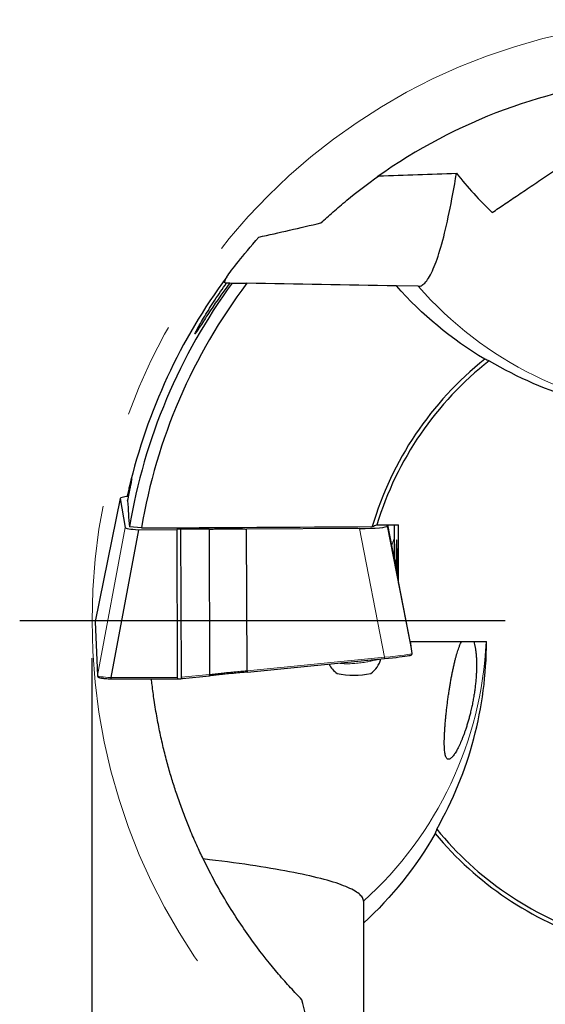
# Model space of a CAD drawing. Units: millimetres. Extents: x -46 to 204, y 6 to 291.
# Drawn here: x 144 to 158, y 205 to 231 of the extents above; entities that cross this region are included whole.
import ezdxf

# ---------------------------------------------------------------- set-up
doc = ezdxf.new("R2010")
doc.units = ezdxf.units.MM
doc.linetypes.add('CENTERX2', pattern=[20.32, 12.7, -2.54, 2.54, -2.54])
doc.layers.add('DÜNNE_LINIE', color=7, linetype='Continuous')
doc.styles.add('SLDTEXTSTYLE0', font='TXT', dxfattribs={"width": 0.605})
doc.dimstyles.new('SLDDIMSTYLE1', dxfattribs={"dimtxt": 3, "dimasz": 3, "dimexe": 0, "dimexo": 0.0625, "dimgap": 0.75, "dimtad": 1, "dimdec": 3, "dimrnd": 1e-09, "dimzin": 12, "dimdsep": 46, "dimtxsty": 'SLDTEXTSTYLE0', "dimsah": 1, "dimcen": 0.09, "dimadec": 0, "dimazin": 3, "dimtfac": 1, "dimtofl": 0, "dimtmove": 0, "dimatfit": 3, "dimfxl": 1, "dimfrac": 2, "dimtolj": 1, "dimtzin": 12, "dimarcsym": 0})

# ---------------------------------------------------------------- blocks, each defined once
blk = doc.blocks.new('_D_3')
at = {"layer": 'DÜNNE_LINIE', "color": 7}
for p, q in [((145.958, 213.715), (145.958, 188.88)), ((177.958, 213.715), (177.958, 188.88)), ((145.958, 189.88), (177.958, 189.88))]:
    blk.add_line(p, q, dxfattribs=at)
for points in [[(145.958, 189.88), (148.958, 189.13), (148.958, 190.63)], [(177.958, 189.88), (174.958, 190.63), (174.958, 189.13)]]:
    blk.add_solid(points, dxfattribs=at)
at = {"layer": 'DÜNNE_LINIE', "color": 7, "char_height": 3, "attachment_point": 1, "style": 'SLDTEXTSTYLE0'}
for s, insert in [('%%c', (156.105, 193.747, 0.1)), ('32', (160.479, 193.755, 0.1))]:
    blk.add_mtext(s, dxfattribs=dict(at, insert=insert))
blk = doc.blocks.new('SW_CENTERMARKSYMBOL_0')
at = {"layer": 'DÜNNE_LINIE', "color": 0}
blk.add_line((-5, 0), (-17.925, 0), dxfattribs=at)

msp = doc.modelspace()

# ---------------------------------------------------------------- linework, layer by layer
at = {"color": 7, "linetype": 'Continuous', "lineweight": 30}
for p, q in [((152.0525, 225.3042), (152.1028, 225.351)), ((149.4992, 223.7081), (149.542, 223.7073)), ((149.6249, 223.7059), (149.6904, 223.7047)), ((154.6438, 223.6183), (154.0594, 223.6285)), ((146.7109, 217.9731), (146.044, 214.6951)), ((146.7109, 217.9707), (146.8382, 217.1956)), ((147.1984, 217.1383), (146.4629, 213.2013)), ((147.2741, 217.1847), (146.9555, 217.2109)), ((147.1984, 217.1383), (148.2144, 217.1396)), ((148.313, 217.1484), (148.2144, 217.1396)), ((148.2144, 217.1396), (148.2292, 213.2019)), ((149.0735, 217.1517), (148.313, 217.1484)), ((148.313, 217.1484), (148.3278, 213.2088)), ((149.0735, 217.1517), (149.0881, 213.2836)), ((153.0793, 217.1689), (150.0729, 217.156)), ((150.0871, 213.3825), (150.0729, 217.156)), ((153.5438, 217.2721), (154.1161, 217.2721)), ((153.8157, 217.2384), (153.8102, 217.2721)), ((154.0132, 216.3557), (153.8336, 217.2721)), ((154.1181, 215.7162), (154.1161, 217.2721)), ((154.0132, 216.3552), (154.0513, 216.1232)), ((154.0851, 215.9171), (154.1181, 215.7162)), ((154.1181, 215.7162), (154.4167, 214.1603)), ((146.0441, 214.695), (146.0432, 214.6846)), ((146.0432, 214.6846), (146.1006, 213.2529)), ((154.4167, 214.1603), (156.4584, 214.1603)), ((154.4767, 213.8392), (154.4367, 214.1603)), ((150.0961, 213.3475), (153.7472, 213.7065)), ((153.7472, 213.7065), (153.7472, 213.7065)), ((150.0871, 213.3825), (150.0871, 213.3818)), ((146.101, 213.2493), (146.1018, 213.2443)), ((146.4629, 213.2013), (146.4627, 213.1997)), ((146.4702, 213.1645), (148.2653, 213.1667)), ((148.2679, 213.1668), (148.3279, 213.1722)), ((148.3656, 213.1773), (148.3279, 213.1722)), ((148.365, 213.1773), (149.0821, 213.2478)), ((149.0881, 213.2836), (149.0882, 213.2813)), ((153.1844, 207.2465), (153.1844, 206.662))]:
    msp.add_line(p, q, dxfattribs=at)
at = {"color": 8, "linetype": 'Continuous', "lineweight": 0}
for p, q in [((146.7109, 217.9707), (146.0437, 214.6914)), ((146.1019, 213.2549), (146.8382, 217.1956)), ((153.7457, 213.7416), (153.0793, 217.1689)), ((153.8157, 217.2384), (154.4767, 213.8392)), ((154.0132, 216.3557), (153.8336, 217.2721)), ((153.9397, 216.7308), (154.0132, 216.9322)), ((146.0437, 214.6914), (146.1011, 213.2598)), ((150.0871, 213.3818), (153.7457, 213.7416)), ((146.1011, 213.2598), (146.1019, 213.2549)), ((146.4627, 213.1997), (148.2292, 213.2019)), ((148.3278, 213.2088), (149.0881, 213.2836))]:
    msp.add_line(p, q, dxfattribs=at)
at = {"color": 7, "linetype": 'Continuous', "lineweight": 30, "flags": 128}
for points in [[(154.6438, 223.6183), (154.6685, 223.6197), (154.6933, 223.6248), (154.7181, 223.6336), (154.743, 223.646), (154.7679, 223.6622), (154.7928, 223.682), (154.8178, 223.7055), (154.8429, 223.7327), (154.8679, 223.7636), (154.893, 223.7981), (154.9181, 223.8363), (154.9433, 223.8781), (154.9684, 223.9235), (154.9936, 223.9726), (155.0187, 224.0254), (155.0439, 224.0817), (155.069, 224.1417), (155.0942, 224.2052), (155.1193, 224.2724), (155.1444, 224.3431), (155.1695, 224.4174), (155.1946, 224.4952), (155.2196, 224.5766), (155.2446, 224.6615), (155.2696, 224.7499), (155.2945, 224.8418), (155.3194, 224.9371), (155.3442, 225.036), (155.369, 225.1383), (155.3937, 225.244), (155.4184, 225.3531), (155.443, 225.4657), (155.4675, 225.5815), (155.492, 225.7008), (155.5163, 225.8234), (155.5406, 225.9493), (155.5648, 226.0785), (155.5889, 226.2109), (155.6129, 226.3466), (155.6368, 226.4856), (155.6606, 226.6277)], [(149.542, 223.7073), (149.6116, 223.7061), (149.6218, 223.7059)], [(154.0851, 215.9171), (154.0848, 215.9821), (154.0844, 216.0459), (154.0839, 216.1086), (154.0835, 216.1697), (154.0829, 216.2293), (154.0824, 216.2871), (154.0818, 216.3429), (154.0811, 216.3967), (154.0804, 216.4481), (154.0797, 216.4972), (154.079, 216.5436), (154.0782, 216.5874), (154.0774, 216.6284), (154.0765, 216.6664), (154.0757, 216.7014), (154.0748, 216.7332), (154.0739, 216.7617), (154.0729, 216.787), (154.072, 216.8088), (154.0711, 216.8271), (154.0701, 216.842), (154.0691, 216.8533), (154.0682, 216.8609), (154.0672, 216.865), (154.0663, 216.8654), (154.0653, 216.8622), (154.0643, 216.8554), (154.0634, 216.845), (154.0625, 216.831), (154.0616, 216.8134), (154.0607, 216.7924), (154.0598, 216.768), (154.059, 216.7402), (154.0582, 216.7092), (154.0574, 216.675), (154.0566, 216.6377), (154.0559, 216.5974), (154.0552, 216.5543), (154.0546, 216.5084), (154.054, 216.46), (154.0534, 216.4091), (154.0529, 216.3559), (154.0524, 216.3005), (154.052, 216.2432), (154.0516, 216.184), (154.0513, 216.1232)], [(153.1844, 207.2465), (153.1826, 207.2712), (153.1771, 207.2958), (153.1679, 207.3204), (153.155, 207.345), (153.1385, 207.3696), (153.1183, 207.3942), (153.0944, 207.4187), (153.0669, 207.4432), (153.0357, 207.4677), (153.0009, 207.4921), (152.9624, 207.5165), (152.9203, 207.5409), (152.8746, 207.5652), (152.8252, 207.5894), (152.7722, 207.6136), (152.7156, 207.6378), (152.6554, 207.6618), (152.5917, 207.6858), (152.5243, 207.7098), (152.4534, 207.7336), (152.3789, 207.7574), (152.3009, 207.781), (152.2194, 207.8046), (152.1343, 207.8281), (152.0458, 207.8515), (151.9538, 207.8748), (151.8583, 207.898), (151.7593, 207.921), (151.6569, 207.944), (151.5512, 207.9668), (151.442, 207.9895), (151.3294, 208.0121), (151.2134, 208.0346), (151.0942, 208.0569), (150.9715, 208.0791), (150.8456, 208.1012), (150.7165, 208.1231), (150.584, 208.1448), (150.4483, 208.1664), (150.3094, 208.1879), (150.1673, 208.2092), (150.0221, 208.2303), (149.8737, 208.2513), (149.7222, 208.2721), (149.5676, 208.2927), (149.4099, 208.3131), (149.2492, 208.3334), (149.0855, 208.3535), (148.9188, 208.3733)]]:
    msp.add_lwpolyline(points, dxfattribs=at)
at = {"color": 8, "linetype": 'Continuous', "lineweight": 0, "flags": 128}
for points in [[(146.0437, 214.6914), (146.0431, 214.6852), (146.0432, 214.6846)], [(146.1019, 213.2549), (146.1014, 213.2483), (146.1018, 213.2443)]]:
    msp.add_lwpolyline(points, dxfattribs=at)
at = {"color": 7, "linetype": 'Continuous', "lineweight": 30}
for centre, radius, start, end in [((161.9584, 214.7153), 14.5, 95.13459, 125.42831), ((161.9584, 214.7153), 15.425, 143.58945, 166.68798), ((161.9584, 214.7153), 15.209, 143.76785, 170.55587), ((161.9584, 214.7153), 14.8905, 142.8976, 170.45438), ((161.9584, 214.7153), 8.9, 128.54593, 163.6565), ((161.9584, 214.7153), 8.7945, 128.10626, 163.09834), ((152.9303, 213.9128), 0.752, 306.52571, 343.33), ((152.9303, 213.9128), 0.752, 207.90259, 233.47429), ((152.9303, 215.6901), 2.4233, 259.35652, 280.64348), ((161.9584, 214.7153), 8.7945, 219.10626, 252.09834), ((161.9584, 214.7153), 8.9, 219.54593, 252.6565)]:
    msp.add_arc(centre, radius, start, end, dxfattribs=at)
at = {"color": 8, "linetype": 'Continuous', "lineweight": 0}
for centre, radius, start, end in [((162.1358, 230.1612), 9.9468, 221.13168, 266.33303), ((146.5118, 214.6231), 9.9468, 312.13167, 357.33304), ((153.6081, 213.7181), 0.1396, 355.24459, 9.68912)]:
    msp.add_arc(centre, radius, start, end, dxfattribs=at)
at = {"color": 7, "linetype": 'Continuous', "lineweight": 30}
for centre, major_axis, ratio, start_param, end_param in [((29.0898, 247.5392), (249.2407, -4.3505), 0.0871557, 5.2369624, 5.2465683), ((161.674, 230.2227), (-10.0367, 0.1752), 0.9961947, 1.0502883, 1.5707963), ((147.5263, 217.9683), (0.8155, -0.0035), 0.0881955, 2.3931185, 3.1564671), ((161.9584, 218.6817), (0, 15.5833), 0.9670662, 1.6207547, 1.6653177), ((147.6525, 217.2002), (0.8144, 0.0036), 0.0885894, 3.1557423, 4.1205674), ((153.0002, 217.2408), (0.8155, -0.0035), 0.0881955, 4.8098063, 6.2980597), ((153.9846, 216.9844), (-0.0009, 5.828), 0.004909, 4.6042116, 4.7617786), ((154.1459, 215.6158), (-0.2398, 1.2497), 0.0023367, 4.981406, 5.130041), ((146.8442, 214.6154), (0.8004, -0.078), 0.1412029, 3.1269193, 3.1593386), ((146.4584, 214.1603), (0, -10.0382), 0.9961947, 1.0502883, 1.5707963), ((153.6799, 213.7304), (0.7702, 0.0732), 0.0390834, 4.796077, 5.8985929), ((146.1306, 213.2541), (0.0298, 0.003), 0.9941025, 2.8484408, 3.2025689), ((146.9151, 213.2237), (0.7839, 0.0034), 0.0885894, 3.8414117, 4.1095339), ((148.2599, 213.1967), (0.0246, -0.0218), 0.836008, 3.7827368, 5.6153325), ((148.3596, 213.2069), (0.0295, -0.0128), 0.9098078, 3.5202619, 5.2985472)]:
    msp.add_ellipse(centre, major_axis=major_axis, ratio=ratio, start_param=start_param, end_param=end_param, dxfattribs=at)
at = {"color": 8, "linetype": 'Continuous', "lineweight": 0}
for centre, major_axis, ratio, start_param, end_param in [((153.6771, 213.7603), (0.7996, 0.079), 0.0316276, 4.7952317, 6.2834851), ((146.9151, 213.2536), (0.8133, -0.0023), 0.0792059, 3.1581299, 4.1229549)]:
    msp.add_ellipse(centre, major_axis=major_axis, ratio=ratio, start_param=start_param, end_param=end_param, dxfattribs=at)
at = {"color": 7, "linetype": 'Continuous', "lineweight": 30}
for points, knots in [([(156.6138, 225.585), (156.668, 225.6215), (156.7762, 225.6945), (156.9468, 225.8096), (157.1233, 225.9287), (157.3065, 226.0522), (157.4963, 226.1803), (157.6929, 226.3129), (157.8964, 226.4501), (158.1067, 226.5919), (158.3238, 226.7384), (158.5518, 226.8922), (158.7911, 227.0536), (159.0421, 227.2229), (159.301, 227.3975), (159.5675, 227.5773), (159.8306, 227.7548), (160.0891, 227.9291), (160.3425, 228.1), (160.5328, 228.2283), (160.6403, 228.3009), (160.6594, 228.3137)], [0, 0, 0, 0, 0.0548318, 0.1096809, 0.1645342, 0.2193803, 0.2742096, 0.3290638, 0.3839399, 0.4388218, 0.4936944, 0.5485454, 0.6062339, 0.6639552, 0.7216846, 0.7794003, 0.837084, 0.8877266, 0.9383871, 0.989046, 1, 1, 1, 1]), ([(152.0533, 225.3049), (152.1541, 225.3992), (152.2614, 225.4969), (152.4904, 225.6986), (152.6126, 225.8029), (152.9979, 226.1202), (153.2805, 226.3381), (153.5923, 226.5584)], [0, 0, 0, 0, 0.25, 0.25, 0.5, 0.5, 1, 1, 1, 1]), ([(155.6606, 226.6277), (155.8072, 226.442), (155.9611, 226.2609), (156.2789, 225.9132), (156.4435, 225.7459), (156.6138, 225.585)], [0, 0, 0, 0, 0.5, 0.5, 1, 1, 1, 1]), ([(149.5446, 223.8711), (149.6152, 223.9669), (149.7177, 224.1039), (149.9966, 224.4568), (150.1729, 224.6726), (150.3974, 224.9268)], [0, 0, 0, 0, 0.5, 0.5, 1, 1, 1, 1]), ([(149.6249, 223.7059), (149.4075, 223.413), (149.2052, 223.1188), (148.9567, 222.7404), (148.8826, 222.6244), (148.7911, 222.4812), (148.7645, 222.4397), (148.7233, 222.377), (148.7087, 222.3559), (148.6958, 222.3423), (148.6976, 222.35), (148.7177, 222.3932), (148.736, 222.4291), (148.8083, 222.5631), (148.8794, 222.688), (149.0404, 222.9562), (149.1327, 223.1036), (149.3282, 223.4016), (149.4321, 223.5536), (149.542, 223.7073)], [0, 0, 0, 0, 0.25, 0.25, 0.375, 0.375, 0.4375, 0.4375, 0.5, 0.5, 0.5625, 0.5625, 0.625, 0.625, 0.75, 0.75, 0.875, 0.875, 1, 1, 1, 1]), ([(146.9071, 217.9035), (146.9212, 217.9749), (146.9345, 218.041), (146.9593, 218.1628), (146.9709, 218.2188), (147.0005, 218.3637), (147.0142, 218.4331), (147.0239, 218.5023), (147.02, 218.5027), (147.0014, 218.4512), (146.9929, 218.4251), (146.9728, 218.3576), (146.9611, 218.3162), (146.9478, 218.267)], [0, 0, 0, 0, 0.125, 0.125, 0.25, 0.25, 0.5, 0.5, 0.75, 0.75, 0.875, 0.875, 1, 1, 1, 1]), ([(146.9478, 218.267), (146.9437, 218.2494), (146.9348, 218.2115), (146.9196, 218.1457), (146.9047, 218.0798), (146.8947, 218.0344), (146.8907, 218.016)], [0, 0, 0, 0, 0.24358315, 0.52481827, 0.80700965, 1, 1, 1, 1]), ([(149.0735, 217.1517), (149.0972, 217.153), (149.1445, 217.1555), (149.2196, 217.1586), (149.2973, 217.1612), (149.3772, 217.1632), (149.4588, 217.1646), (149.5414, 217.1655), (149.6246, 217.1657), (149.7077, 217.1654), (149.7902, 217.1644), (149.8796, 217.1627), (149.9751, 217.16), (150.0403, 217.1573), (150.0729, 217.156)], [0, 0, 0, 0, 0.0793375, 0.1586745, 0.2380113, 0.3173485, 0.3966853, 0.4760227, 0.5553592, 0.6346965, 0.7140336, 0.7933702, 0.8966854, 1, 1, 1, 1]), ([(155.7548, 211.4384), (155.7437, 211.4143), (155.7214, 211.3661), (155.6886, 211.3017), (155.6567, 211.2435), (155.6261, 211.1927), (155.5971, 211.1493), (155.5698, 211.1129), (155.5441, 211.0832), (155.5166, 211.0565), (155.4883, 211.0363), (155.4604, 211.0258), (155.4358, 211.0262), (155.4134, 211.0372), (155.3935, 211.0597), (155.3763, 211.0944), (155.3625, 211.1396), (155.3518, 211.1943), (155.344, 211.2585), (155.3387, 211.3322), (155.3361, 211.4153), (155.336, 211.5068), (155.3382, 211.6062), (155.3427, 211.7114), (155.3492, 211.822), (155.3575, 211.9374), (155.3679, 212.0597), (155.3803, 212.1886), (155.3941, 212.3179), (155.4091, 212.4465), (155.4252, 212.5735), (155.443, 212.7047), (155.4613, 212.8297), (155.4796, 212.9472), (155.4976, 213.0562), (155.5169, 213.1659), (155.5375, 213.2757), (155.5594, 213.3848), (155.5825, 213.4924), (155.6067, 213.5969), (155.6305, 213.6921), (155.6537, 213.7777), (155.6762, 213.8542), (155.6989, 213.9258), (155.7242, 213.9991), (155.7521, 214.0706), (155.7762, 214.1265), (155.79, 214.1529), (155.7939, 214.1603)], [0, 0, 0, 0, 0.0164783, 0.0330277, 0.049583, 0.0660694, 0.0824501, 0.0988811, 0.1153229, 0.1317181, 0.1555095, 0.1793846, 0.2032863, 0.2271142, 0.2547681, 0.2825064, 0.3102935, 0.3380699, 0.3657556, 0.3944253, 0.4231659, 0.4519296, 0.4806687, 0.509337, 0.5364603, 0.5636709, 0.5908928, 0.6180684, 0.6451625, 0.6686349, 0.6921744, 0.715693, 0.7391364, 0.7574901, 0.7759028, 0.7943017, 0.8126367, 0.8311322, 0.8497174, 0.8682939, 0.8867777, 0.9025706, 0.9184215, 0.9342767, 0.9500753, 0.9709076, 0.9917968, 1, 1, 1, 1]), ([(156.1202, 214.1603), (156.1248, 214.1465), (156.1369, 214.1106), (156.1527, 214.0415), (156.168, 213.9553), (156.18, 213.8609), (156.1887, 213.7581), (156.194, 213.6474), (156.1956, 213.534), (156.1938, 213.4191), (156.189, 213.3037), (156.1809, 213.183), (156.1695, 213.0577), (156.1547, 212.9284), (156.1364, 212.7971), (156.1148, 212.6643), (156.09, 212.5306), (156.0616, 212.3948), (156.032, 212.2675), (156.0018, 212.1497), (155.9719, 212.0418), (155.9401, 211.9349), (155.9083, 211.8356), (155.877, 211.7442), (155.8465, 211.6606), (155.8154, 211.5804), (155.7847, 211.5057), (155.7646, 211.4602), (155.7548, 211.4384)], [0, 0, 0, 0, 0.03131867, 0.08166923, 0.12986908, 0.17821891, 0.22661665, 0.27496112, 0.32315662, 0.3654666, 0.40795924, 0.45052221, 0.49305724, 0.53548573, 0.57775277, 0.61828726, 0.65894434, 0.69957016, 0.74006183, 0.77195528, 0.80395099, 0.83592294, 0.86778387, 0.89459967, 0.92150708, 0.94840318, 0.97520349, 1, 1, 1, 1]), ([(153.382, 213.6706), (153.3819, 213.6704), (153.3794, 213.661), (153.3784, 213.6503), (153.3774, 213.6398)], [0, 0, 0, 0, 0.0268756, 1, 1, 1, 1]), ([(154.3975, 213.7873), (154.4005, 213.7879), (154.4103, 213.7898), (154.4237, 213.7927), (154.4379, 213.7962), (154.448, 213.7993), (154.4557, 213.8025), (154.4614, 213.8054), (154.467, 213.8097), (154.4715, 213.8148), (154.4756, 213.822), (154.4775, 213.8301), (154.4771, 213.8352), (154.477, 213.8372)], [0, 0, 0, 0, 0.0760255, 0.2405281, 0.4085012, 0.5843687, 0.6923699, 0.7913197, 0.8417766, 0.8877597, 0.9310641, 0.9739056, 1, 1, 1, 1]), ([(150.0871, 213.3818), (150.0874, 213.3785), (150.0879, 213.372), (150.0893, 213.3627), (150.0912, 213.3549), (150.0934, 213.3494), (150.095, 213.3476), (150.0959, 213.3474), (150.0962, 213.3475), (150.0963, 213.3475)], [0, 0, 0, 0, 0.1809541, 0.3618843, 0.5438805, 0.7305813, 0.9234152, 0.9709979, 1, 1, 1, 1]), ([(146.1018, 213.2443), (146.1026, 213.241), (146.1044, 213.2342), (146.1096, 213.2264), (146.1158, 213.2201), (146.1234, 213.2146), (146.1337, 213.2092), (146.1472, 213.2041), (146.1647, 213.199), (146.1849, 213.1944), (146.208, 213.19), (146.2335, 213.1859), (146.2614, 213.1821), (146.2872, 213.179), (146.3046, 213.1773), (146.311, 213.1766)], [0, 0, 0, 0, 0.0430151, 0.0866933, 0.1342844, 0.1911101, 0.265601, 0.3697434, 0.4665324, 0.5686864, 0.6660444, 0.7608763, 0.8542176, 0.9465803, 1, 1, 1, 1]), ([(146.4627, 213.1997), (146.4625, 213.1964), (146.4622, 213.1899), (146.4629, 213.1805), (146.4643, 213.1726), (146.4665, 213.1669), (146.4687, 213.1646), (146.4702, 213.1644), (146.4708, 213.1645), (146.471, 213.1646)], [0, 0, 0, 0, 0.1735126, 0.3470203, 0.5211909, 0.7002441, 0.8865716, 0.9736789, 1, 1, 1, 1]), ([(148.9188, 208.3733), (148.8902, 208.4328), (148.833, 208.5517), (148.7458, 208.741), (148.658, 208.9389), (148.5753, 209.1335), (148.498, 209.3227), (148.4263, 209.5051), (148.3548, 209.6946), (148.2838, 209.8913), (148.2174, 210.0839), (148.1558, 210.2711), (148.0989, 210.4518), (148.043, 210.638), (147.9879, 210.8309), (147.9339, 211.0306), (147.8811, 211.2373), (147.8302, 211.4502), (147.7815, 211.6684), (147.7353, 211.8921), (147.6917, 212.1211), (147.6509, 212.3561), (147.6154, 212.5829), (147.585, 212.8003), (147.5609, 212.9896), (147.5475, 213.1129), (147.5417, 213.1658)], [0, 0, 0, 0, 0.0565863, 0.1131903, 0.1697908, 0.2263719, 0.2722084, 0.3180689, 0.3639335, 0.409786, 0.4556157, 0.4935887, 0.5315753, 0.5695594, 0.6075294, 0.6460166, 0.6845237, 0.7230274, 0.7615096, 0.7995535, 0.8376257, 0.875693, 0.9137303, 0.9450512, 0.976407, 1, 1, 1, 1]), ([(150.0963, 213.3475), (150.0912, 213.3471), (150.0507, 213.344), (149.972, 213.3376), (149.8579, 213.3279), (149.7412, 213.3174), (149.6234, 213.3062), (149.5061, 213.2946), (149.392, 213.2828), (149.2828, 213.271), (149.1787, 213.2593), (149.1141, 213.2516), (149.0818, 213.2478)], [0, 0, 0, 0, 0.0158177, 0.1265201, 0.2375976, 0.3483152, 0.4589306, 0.5699023, 0.680528, 0.7869164, 0.8936098, 1, 1, 1, 1]), ([(149.0818, 213.2478), (149.0819, 213.2478), (149.0832, 213.2478), (149.0854, 213.2494), (149.0876, 213.2546), (149.089, 213.2622), (149.0893, 213.2715), (149.0886, 213.278), (149.0882, 213.2813)], [0, 0, 0, 0, 0.0305574, 0.2328872, 0.4294849, 0.6207869, 0.8103667, 1, 1, 1, 1]), ([(151.5433, 204.6269), (151.4469, 204.7264), (151.3471, 204.8323), (151.1408, 205.0585), (151.034, 205.1793), (150.7091, 205.5603), (150.4855, 205.8401), (150.0327, 206.4584), (149.8035, 206.797), (149.3488, 207.5432), (149.1278, 207.9437), (148.9188, 208.3733)], [0, 0, 0, 0, 0.125, 0.125, 0.25, 0.25, 0.5, 0.5, 0.75, 0.75, 1, 1, 1, 1])]:
    msp.add_open_spline(points, degree=3, knots=knots, dxfattribs=at)
for points in [[(150.3974, 224.9268), (150.9403, 225.0484), (151.4914, 225.1756), (152.0533, 225.3049)], [(149.4992, 223.7081), (149.475, 223.7085), (149.4889, 223.7624), (149.5446, 223.8711)], [(149.6904, 223.7047), (149.8208, 223.7025), (149.9514, 223.7002), (150.0823, 223.6979)], [(154.0594, 223.6285), (152.7334, 223.6516), (151.4078, 223.6748), (150.0823, 223.6979)], [(156.4124, 221.6761), (155.5287, 222.2073), (154.7442, 222.8579), (154.0594, 223.6285)], [(156.5311, 221.6354), (156.4914, 221.649), (156.4518, 221.6625), (156.4124, 221.6761)], [(147.2741, 217.1847), (149.3219, 217.1965), (151.3699, 217.2083), (153.418, 217.2197)], [(153.418, 217.2197), (153.4598, 217.2372), (153.5017, 217.2547), (153.5438, 217.2721)], [(155.134, 209.1681), (155.1212, 209.1282), (155.1083, 209.0884), (155.0955, 209.0487)], [(155.0955, 209.0487), (154.5797, 208.1559), (153.943, 207.3601), (153.1844, 206.662)], [(153.1844, 206.662), (153.1844, 205.3358), (153.1844, 204.01), (153.1844, 202.6843)], [(151.9503, 202.9779), (151.8191, 203.5185), (151.6823, 204.0674), (151.5433, 204.6269)]]:
    msp.add_open_spline(points, degree=3, dxfattribs=at)
at = {"color": 8, "linetype": 'Continuous', "lineweight": 0}
for points, knots in [([(153.3774, 213.6398), (153.3609, 213.6362), (153.3279, 213.629), (153.2685, 213.6177), (153.1996, 213.6061), (153.1207, 213.595), (153.0395, 213.5856), (152.9569, 213.5783), (152.874, 213.5732), (152.792, 213.5706), (152.7118, 213.5705), (152.6347, 213.573), (152.5655, 213.5775), (152.5249, 213.5824), (152.5067, 213.5845)], [0, 0, 0, 0, 0.06508201, 0.13016399, 0.21849731, 0.30711961, 0.39545748, 0.48417077, 0.57317176, 0.66188751, 0.75058926, 0.83957432, 0.92827639, 1, 1, 1, 1]), ([(153.6209, 213.6941), (153.6182, 213.6933), (153.6108, 213.691), (153.592, 213.6864), (153.5674, 213.6807), (153.5382, 213.6743), (153.4987, 213.6659), (153.4467, 213.6552), (153.4007, 213.645), (153.3774, 213.6398)], [0, 0, 0, 0, 0.07242725, 0.19973827, 0.32704926, 0.45784009, 0.58862888, 0.79237662, 1, 1, 1, 1]), ([(149.0882, 213.2813), (149.1202, 213.2853), (149.1842, 213.2934), (149.2875, 213.3055), (149.3952, 213.3177), (149.5068, 213.3296), (149.6208, 213.3413), (149.7178, 213.3507), (149.8035, 213.3587), (149.8783, 213.3654), (149.9584, 213.3723), (150.0205, 213.3773), (150.0631, 213.3807), (150.0799, 213.382), (150.0871, 213.3825)], [0, 0, 0, 0, 0.1072649, 0.2148504, 0.322113, 0.4311427, 0.5405126, 0.6495321, 0.708457, 0.7877447, 0.8671685, 0.9464516, 0.9771752, 1, 1, 1, 1])]:
    msp.add_open_spline(points, degree=3, knots=knots, dxfattribs=at)
at = {"layer": 'DÜNNE_LINIE', "color": 7, "linetype": 'CENTERX2', "lineweight": 0}
msp.add_circle((161.9584, 214.7153), 16, dxfattribs=at)

# ---------------------------------------------------------------- block references
at = {"layer": 'DÜNNE_LINIE', "color": 7}
msp.add_blockref('SW_CENTERMARKSYMBOL_0', (161.9584, 214.7153), dxfattribs=at)

# ---------------------------------------------------------------- dimensions: what is measured, and where the dimension line sits
dim = msp.add_linear_dim(base=(177.9584, 189.8798), p1=(145.9584, 214.7153), p2=(177.9584, 214.7153), text='%%c<>', dimstyle='SLDDIMSTYLE1', dxfattribs=at)
dim.commit()
dim.dimension.update_dxf_attribs({"geometry": '_D_3', "text_midpoint": (161.9584, 189.8798), "dimtype": 160})

doc.saveas('drawing.dxf')
